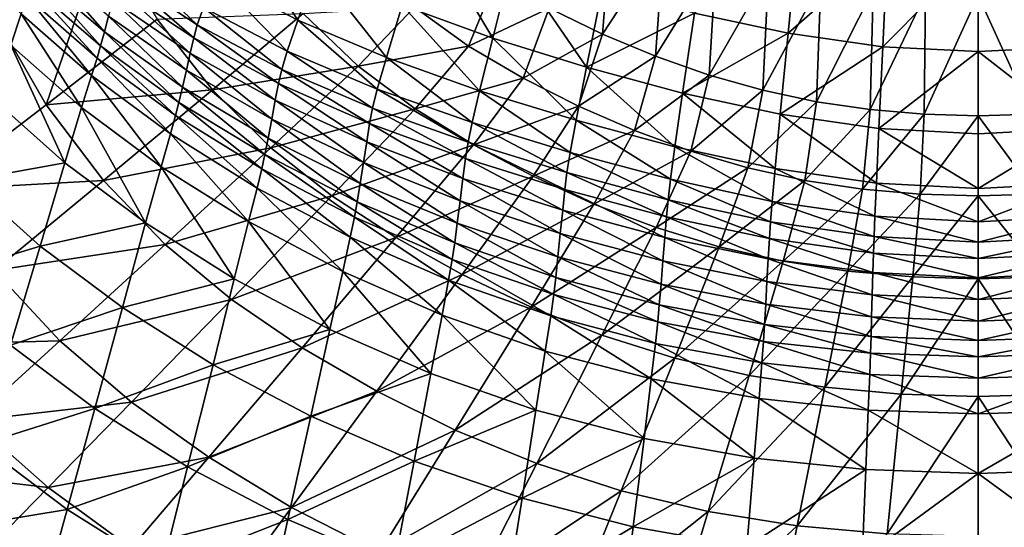
# Model space of a CAD drawing. Extents: x -0.165 to 0.165, y -0.34 to 0.
# Drawn here: x -0.109 to 0.003, y -0.281 to -0.223 of the extents above; entities that cross this region are included whole.
import ezdxf

# ---------------------------------------------------------------- set-up
doc = ezdxf.new("R2010")
doc.units = 0
doc.header["$MEASUREMENT"] = 0
doc.layers.get('0').update_dxf_attribs({"linetype": 'CONTINUOUS'})

msp = doc.modelspace()

# ---------------------------------------------------------------- linework, layer by layer
for points in [[(-0.0416, -0.21168, -0.30639), (-0.04263, -0.22462, -0.30126), (-0.04866, -0.2217, -0.30106)], [(-0.03566, -0.21401, -0.30641), (-0.04263, -0.22462, -0.30126), (-0.0416, -0.21168, -0.30639)], [(-0.10574, -0.23264, -0.1468), (-0.1117, -0.22233, -0.13952), (-0.09903, -0.21306, -0.2002)], [(-0.10574, -0.23264, -0.1468), (-0.09903, -0.21306, -0.2002), (-0.09313, -0.22295, -0.20486)], [(-0.08421, -0.2123, -0.06924), (-0.08655, -0.21815, -0.0645), (-0.07718, -0.22304, -0.07219)], [(-0.08421, -0.2123, -0.06924), (-0.07718, -0.22304, -0.07219), (-0.0751, -0.21714, -0.0767)], [(-0.06262, -0.21244, -0.08975), (-0.06534, -0.22136, -0.08353), (-0.05507, -0.22508, -0.08963)], [(-0.06262, -0.21244, -0.08975), (-0.05507, -0.22508, -0.08963), (-0.05281, -0.21613, -0.09561)], [(-0.03219, -0.22224, -0.105), (-0.02156, -0.22454, -0.10828), (-0.02045, -0.21322, -0.11524)], [(-0.02156, -0.22454, -0.10828), (-0.01026, -0.21464, -0.1174), (-0.02045, -0.21322, -0.11524)], [(-0.03566, -0.21401, -0.30641), (-0.03659, -0.22715, -0.30143), (-0.04263, -0.22462, -0.30126)], [(-0.02973, -0.21597, -0.30643), (-0.03659, -0.22715, -0.30143), (-0.03566, -0.21401, -0.30641)], [(-0.10975, -0.22587, -0.02418), (-0.10856, -0.22234, -0.02904), (-0.11548, -0.21499, -0.01917)], [(-0.02156, -0.22454, -0.10828), (-0.01081, -0.22607, -0.11038), (-0.01026, -0.21464, -0.1174)], [(-0.01081, -0.22607, -0.11038), (0, -0.21515, -0.11817), (-0.01026, -0.21464, -0.1174)], [(-0.01081, -0.22607, -0.11038), (0, -0.22662, -0.11112), (0, -0.21515, -0.11817)], [(0.01081, -0.22607, -0.11038), (0.01026, -0.21464, -0.1174), (0, -0.21515, -0.11817)], [(0.01081, -0.22607, -0.11038), (0, -0.21515, -0.11817), (0, -0.22662, -0.11112)], [(-0.10645, -0.21598, -0.03698), (-0.10697, -0.21764, -0.03513), (-0.09912, -0.22438, -0.04429)], [(-0.10645, -0.21598, -0.03698), (-0.09912, -0.22438, -0.04429), (-0.09865, -0.22259, -0.04609)], [(-0.09656, -0.21593, -0.05312), (-0.09731, -0.21784, -0.05112), (-0.08858, -0.22359, -0.05957)], [(-0.09656, -0.21593, -0.05312), (-0.08858, -0.22359, -0.05957), (-0.08789, -0.2216, -0.0615)], [(-0.05281, -0.21613, -0.09561), (-0.05507, -0.22508, -0.08963), (-0.04442, -0.22838, -0.0949)], [(-0.05281, -0.21613, -0.09561), (-0.04442, -0.22838, -0.0949), (-0.04263, -0.21939, -0.10072)], [(-0.02973, -0.21597, -0.30643), (-0.03052, -0.22928, -0.30158), (-0.03659, -0.22715, -0.30143)], [(-0.02379, -0.21755, -0.30645), (-0.03052, -0.22928, -0.30158), (-0.02973, -0.21597, -0.30643)], [(-0.10697, -0.21764, -0.03513), (-0.10745, -0.21911, -0.0334), (-0.09955, -0.22596, -0.04262)], [(-0.10697, -0.21764, -0.03513), (-0.09955, -0.22596, -0.04262), (-0.09912, -0.22438, -0.04429)], [(-0.0751, -0.21714, -0.0767), (-0.07718, -0.22304, -0.07219), (-0.06713, -0.2273, -0.07923)], [(-0.0751, -0.21714, -0.0767), (-0.06713, -0.2273, -0.07923), (-0.06534, -0.22136, -0.08353)], [(-0.02379, -0.21755, -0.30645), (-0.02444, -0.231, -0.3017), (-0.03052, -0.22928, -0.30158)], [(-0.01784, -0.21874, -0.30646), (-0.02444, -0.231, -0.3017), (-0.02379, -0.21755, -0.30645)], [(-0.09731, -0.21784, -0.05112), (-0.09774, -0.21922, -0.04956), (-0.08898, -0.22507, -0.05805)], [(-0.09731, -0.21784, -0.05112), (-0.08898, -0.22507, -0.05805), (-0.08858, -0.22359, -0.05957)], [(-0.08655, -0.21815, -0.0645), (-0.08789, -0.2216, -0.0615), (-0.07837, -0.22655, -0.06932)], [(-0.08655, -0.21815, -0.0645), (-0.07837, -0.22655, -0.06932), (-0.07718, -0.22304, -0.07219)], [(-0.05466, -0.21834, -0.30084), (-0.05782, -0.22599, -0.28659), (-0.06394, -0.22157, -0.28578)], [(-0.04866, -0.2217, -0.30106), (-0.05782, -0.22599, -0.28659), (-0.05466, -0.21834, -0.30084)], [(-0.01784, -0.21874, -0.30646), (-0.01834, -0.2323, -0.30179), (-0.02444, -0.231, -0.3017)], [(-0.0119, -0.21956, -0.30647), (-0.01834, -0.2323, -0.30179), (-0.01784, -0.21874, -0.30646)], [(-0.09996, -0.22734, -0.04097), (-0.10745, -0.21911, -0.0334), (-0.1079, -0.22042, -0.03171)], [(-0.09996, -0.22734, -0.04097), (-0.09955, -0.22596, -0.04262), (-0.10745, -0.21911, -0.0334)], [(-0.09774, -0.21922, -0.04956), (-0.09817, -0.22081, -0.04788), (-0.08939, -0.22679, -0.05642)], [(-0.09774, -0.21922, -0.04956), (-0.08939, -0.22679, -0.05642), (-0.08898, -0.22507, -0.05805)], [(-0.04442, -0.22838, -0.0949), (-0.03219, -0.22224, -0.105), (-0.04263, -0.21939, -0.10072)], [(-0.0119, -0.21956, -0.30647), (-0.01224, -0.23319, -0.30184), (-0.01834, -0.2323, -0.30179)], [(-0.00595, -0.22004, -0.30647), (-0.01224, -0.23319, -0.30184), (-0.0119, -0.21956, -0.30647)], [(-0.00595, -0.22004, -0.30647), (-0.00612, -0.23371, -0.30188), (-0.01224, -0.23319, -0.30184)], [(0, -0.2202, -0.30647), (-0.00612, -0.23371, -0.30188), (-0.00595, -0.22004, -0.30647)], [(0, -0.2202, -0.30647), (0.00595, -0.22004, -0.30647), (0.00612, -0.23371, -0.30188)], [(-0.10059, -0.22934, -0.0384), (-0.1079, -0.22042, -0.03171), (-0.10856, -0.22234, -0.02904)], [(-0.10059, -0.22934, -0.0384), (-0.09996, -0.22734, -0.04097), (-0.1079, -0.22042, -0.03171)], [(-0.09817, -0.22081, -0.04788), (-0.09865, -0.22259, -0.04609), (-0.08982, -0.22873, -0.05467)], [(-0.09817, -0.22081, -0.04788), (-0.08982, -0.22873, -0.05467), (-0.08939, -0.22679, -0.05642)], [(0, -0.2202, -0.30647), (0, -0.23388, -0.30189), (-0.00612, -0.23371, -0.30188)], [(0, -0.2202, -0.30647), (0.00612, -0.23371, -0.30188), (0, -0.23388, -0.30189)], [(-0.08789, -0.2216, -0.0615), (-0.08858, -0.22359, -0.05957), (-0.07899, -0.22863, -0.06747)], [(-0.08789, -0.2216, -0.0615), (-0.07899, -0.22863, -0.06747), (-0.07837, -0.22655, -0.06932)], [(-0.06394, -0.22157, -0.28578), (-0.07032, -0.22827, -0.25733), (-0.07658, -0.2223, -0.25527)], [(-0.05782, -0.22599, -0.28659), (-0.07032, -0.22827, -0.25733), (-0.06394, -0.22157, -0.28578)], [(-0.06534, -0.22136, -0.08353), (-0.06713, -0.2273, -0.07923), (-0.05655, -0.23105, -0.08549)], [(-0.06534, -0.22136, -0.08353), (-0.05655, -0.23105, -0.08549), (-0.05507, -0.22508, -0.08963)], [(-0.04866, -0.2217, -0.30106), (-0.05161, -0.22962, -0.28732), (-0.05782, -0.22599, -0.28659)], [(-0.04263, -0.22462, -0.30126), (-0.05161, -0.22962, -0.28732), (-0.04866, -0.2217, -0.30106)], [(-0.04442, -0.22838, -0.0949), (-0.03352, -0.23132, -0.09921), (-0.03219, -0.22224, -0.105)], [(-0.03352, -0.23132, -0.09921), (-0.02156, -0.22454, -0.10828), (-0.03219, -0.22224, -0.105)], [(-0.11834, -0.24227, -0.08874), (-0.1117, -0.22233, -0.13952), (-0.10574, -0.23264, -0.1468)], [(-0.10171, -0.23296, -0.03372), (-0.10856, -0.22234, -0.02904), (-0.10975, -0.22587, -0.02418)], [(-0.10171, -0.23296, -0.03372), (-0.10059, -0.22934, -0.0384), (-0.10856, -0.22234, -0.02904)], [(-0.10574, -0.23264, -0.1468), (-0.09313, -0.22295, -0.20486), (-0.08686, -0.23095, -0.20909)], [(-0.09865, -0.22259, -0.04609), (-0.09912, -0.22438, -0.04429), (-0.09026, -0.23066, -0.05291)], [(-0.09865, -0.22259, -0.04609), (-0.09026, -0.23066, -0.05291), (-0.08982, -0.22873, -0.05467)], [(-0.09313, -0.22295, -0.20486), (-0.07658, -0.2223, -0.25527), (-0.08686, -0.23095, -0.20909)], [(-0.08686, -0.23095, -0.20909), (-0.07658, -0.2223, -0.25527), (-0.07032, -0.22827, -0.25733)], [(-0.07718, -0.22304, -0.07219), (-0.07837, -0.22655, -0.06932), (-0.06816, -0.23087, -0.07649)], [(-0.07718, -0.22304, -0.07219), (-0.06816, -0.23087, -0.07649), (-0.06713, -0.2273, -0.07923)], [(-0.09912, -0.22438, -0.04429), (-0.09955, -0.22596, -0.04262), (-0.09067, -0.23238, -0.05128)], [(-0.09912, -0.22438, -0.04429), (-0.09067, -0.23238, -0.05128), (-0.09026, -0.23066, -0.05291)], [(-0.08858, -0.22359, -0.05957), (-0.08898, -0.22507, -0.05805), (-0.07936, -0.23024, -0.06599)], [(-0.08858, -0.22359, -0.05957), (-0.07936, -0.23024, -0.06599), (-0.07899, -0.22863, -0.06747)], [(-0.08898, -0.22507, -0.05805), (-0.08939, -0.22679, -0.05642), (-0.07973, -0.23213, -0.06439)], [(-0.08898, -0.22507, -0.05805), (-0.07973, -0.23213, -0.06439), (-0.07936, -0.23024, -0.06599)], [(-0.05507, -0.22508, -0.08963), (-0.05655, -0.23105, -0.08549), (-0.04559, -0.23439, -0.09086)], [(-0.05507, -0.22508, -0.08963), (-0.04559, -0.23439, -0.09086), (-0.04442, -0.22838, -0.0949)], [(-0.04263, -0.22462, -0.30126), (-0.04533, -0.2328, -0.28798), (-0.05161, -0.22962, -0.28732)], [(-0.03659, -0.22715, -0.30143), (-0.04533, -0.2328, -0.28798), (-0.04263, -0.22462, -0.30126)], [(-0.03352, -0.23132, -0.09921), (-0.02244, -0.23372, -0.10246), (-0.02156, -0.22454, -0.10828)], [(-0.02244, -0.23372, -0.10246), (-0.01081, -0.22607, -0.11038), (-0.02156, -0.22454, -0.10828)], [(-0.1036, -0.23922, -0.02576), (-0.10975, -0.22587, -0.02418), (-0.11175, -0.23199, -0.01591)], [(-0.1036, -0.23922, -0.02576), (-0.10171, -0.23296, -0.03372), (-0.10975, -0.22587, -0.02418)], [(-0.09105, -0.23386, -0.04968), (-0.09955, -0.22596, -0.04262), (-0.09996, -0.22734, -0.04097)], [(-0.09105, -0.23386, -0.04968), (-0.09067, -0.23238, -0.05128), (-0.09955, -0.22596, -0.04262)], [(-0.07837, -0.22655, -0.06932), (-0.07899, -0.22863, -0.06747), (-0.0687, -0.23303, -0.0747)], [(-0.07837, -0.22655, -0.06932), (-0.0687, -0.23303, -0.0747), (-0.06816, -0.23087, -0.07649)], [(-0.05782, -0.22599, -0.28659), (-0.06388, -0.23311, -0.25924), (-0.07032, -0.22827, -0.25733)], [(-0.05161, -0.22962, -0.28732), (-0.06388, -0.23311, -0.25924), (-0.05782, -0.22599, -0.28659)], [(-0.02244, -0.23372, -0.10246), (-0.01125, -0.23534, -0.10451), (-0.01081, -0.22607, -0.11038)], [(-0.01125, -0.23534, -0.10451), (0, -0.22662, -0.11112), (-0.01081, -0.22607, -0.11038)], [(-0.01125, -0.23534, -0.10451), (0, -0.23593, -0.10522), (0, -0.22662, -0.11112)], [(0.01125, -0.23534, -0.10451), (0.01081, -0.22607, -0.11038), (0, -0.22662, -0.11112)], [(0.01125, -0.23534, -0.10451), (0, -0.22662, -0.11112), (0, -0.23593, -0.10522)], [(-0.09164, -0.23594, -0.04719), (-0.09996, -0.22734, -0.04097), (-0.10059, -0.22934, -0.0384)], [(-0.09164, -0.23594, -0.04719), (-0.09105, -0.23386, -0.04968), (-0.09996, -0.22734, -0.04097)], [(-0.08939, -0.22679, -0.05642), (-0.08982, -0.22873, -0.05467), (-0.08013, -0.23427, -0.06265)], [(-0.08939, -0.22679, -0.05642), (-0.08013, -0.23427, -0.06265), (-0.07973, -0.23213, -0.06439)], [(-0.06713, -0.2273, -0.07923), (-0.06816, -0.23087, -0.07649), (-0.05741, -0.23466, -0.08285)], [(-0.06713, -0.2273, -0.07923), (-0.05741, -0.23466, -0.08285), (-0.05655, -0.23105, -0.08549)], [(-0.03659, -0.22715, -0.30143), (-0.03898, -0.23557, -0.28855), (-0.04533, -0.2328, -0.28798)], [(-0.03052, -0.22928, -0.30158), (-0.03898, -0.23557, -0.28855), (-0.03659, -0.22715, -0.30143)], [(-0.08982, -0.22873, -0.05467), (-0.09026, -0.23066, -0.05291), (-0.08054, -0.23641, -0.06092)], [(-0.08982, -0.22873, -0.05467), (-0.08054, -0.23641, -0.06092), (-0.08013, -0.23427, -0.06265)], [(-0.08686, -0.23095, -0.20909), (-0.07032, -0.22827, -0.25733), (-0.08025, -0.23751, -0.21302)], [(-0.08025, -0.23751, -0.21302), (-0.07032, -0.22827, -0.25733), (-0.06388, -0.23311, -0.25924)], [(-0.07899, -0.22863, -0.06747), (-0.07936, -0.23024, -0.06599), (-0.06903, -0.23477, -0.07324)], [(-0.07899, -0.22863, -0.06747), (-0.06903, -0.23477, -0.07324), (-0.0687, -0.23303, -0.0747)], [(-0.04442, -0.22838, -0.0949), (-0.04559, -0.23439, -0.09086), (-0.03439, -0.2374, -0.09521)], [(-0.04442, -0.22838, -0.0949), (-0.03439, -0.2374, -0.09521), (-0.03352, -0.23132, -0.09921)], [(-0.09268, -0.23966, -0.04268), (-0.10059, -0.22934, -0.0384), (-0.10171, -0.23296, -0.03372)], [(-0.09268, -0.23966, -0.04268), (-0.09164, -0.23594, -0.04719), (-0.10059, -0.22934, -0.0384)], [(-0.05161, -0.22962, -0.28732), (-0.05726, -0.23717, -0.26097), (-0.06388, -0.23311, -0.25924)], [(-0.04533, -0.2328, -0.28798), (-0.05726, -0.23717, -0.26097), (-0.05161, -0.22962, -0.28732)], [(-0.03052, -0.22928, -0.30158), (-0.03258, -0.23791, -0.28904), (-0.03898, -0.23557, -0.28855)], [(-0.02444, -0.231, -0.3017), (-0.03258, -0.23791, -0.28904), (-0.03052, -0.22928, -0.30158)], [(-0.10574, -0.23264, -0.1468), (-0.08686, -0.23095, -0.20909), (-0.09924, -0.24122, -0.15346)], [(-0.09924, -0.24122, -0.15346), (-0.08686, -0.23095, -0.20909), (-0.08025, -0.23751, -0.21302)], [(-0.09026, -0.23066, -0.05291), (-0.09067, -0.23238, -0.05128), (-0.08091, -0.23829, -0.05931)], [(-0.09026, -0.23066, -0.05291), (-0.08091, -0.23829, -0.05931), (-0.08054, -0.23641, -0.06092)], [(-0.07936, -0.23024, -0.06599), (-0.07973, -0.23213, -0.06439), (-0.06936, -0.23685, -0.07165)], [(-0.07936, -0.23024, -0.06599), (-0.06936, -0.23685, -0.07165), (-0.06903, -0.23477, -0.07324)], [(-0.06816, -0.23087, -0.07649), (-0.0687, -0.23303, -0.0747), (-0.05786, -0.23689, -0.08111)], [(-0.06816, -0.23087, -0.07649), (-0.05786, -0.23689, -0.08111), (-0.05741, -0.23466, -0.08285)], [(-0.05655, -0.23105, -0.08549), (-0.05741, -0.23466, -0.08285), (-0.04628, -0.23804, -0.08828)], [(-0.05655, -0.23105, -0.08549), (-0.04628, -0.23804, -0.08828), (-0.04559, -0.23439, -0.09086)], [(-0.02444, -0.231, -0.3017), (-0.02613, -0.2398, -0.28943), (-0.03258, -0.23791, -0.28904)], [(-0.01834, -0.2323, -0.30179), (-0.02613, -0.2398, -0.28943), (-0.02444, -0.231, -0.3017)], [(-0.11473, -0.24122, -0.0036), (-0.1036, -0.23922, -0.02576), (-0.11175, -0.23199, -0.01591)], [(-0.07973, -0.23213, -0.06439), (-0.08013, -0.23427, -0.06265), (-0.06973, -0.2392, -0.06992)], [(-0.07973, -0.23213, -0.06439), (-0.06973, -0.2392, -0.06992), (-0.06936, -0.23685, -0.07165)], [(-0.03352, -0.23132, -0.09921), (-0.03439, -0.2374, -0.09521), (-0.02302, -0.23986, -0.09844)], [(-0.03352, -0.23132, -0.09921), (-0.02302, -0.23986, -0.09844), (-0.02244, -0.23372, -0.10246)], [(-0.01834, -0.2323, -0.30179), (-0.01964, -0.24123, -0.28972), (-0.02613, -0.2398, -0.28943)], [(-0.01224, -0.23319, -0.30184), (-0.01964, -0.24123, -0.28972), (-0.01834, -0.2323, -0.30179)], [(-0.11834, -0.24227, -0.08874), (-0.10574, -0.23264, -0.1468), (-0.09924, -0.24122, -0.15346)], [(-0.09445, -0.24603, -0.03499), (-0.10171, -0.23296, -0.03372), (-0.1036, -0.23922, -0.02576)], [(-0.09445, -0.24603, -0.03499), (-0.09268, -0.23966, -0.04268), (-0.10171, -0.23296, -0.03372)], [(-0.08127, -0.23991, -0.05776), (-0.09067, -0.23238, -0.05128), (-0.09105, -0.23386, -0.04968)], [(-0.08127, -0.23991, -0.05776), (-0.08091, -0.23829, -0.05931), (-0.09067, -0.23238, -0.05128)], [(-0.08025, -0.23751, -0.21302), (-0.06388, -0.23311, -0.25924), (-0.07332, -0.24298, -0.21664)], [(-0.07332, -0.24298, -0.21664), (-0.06388, -0.23311, -0.25924), (-0.05726, -0.23717, -0.26097)], [(-0.0687, -0.23303, -0.0747), (-0.06903, -0.23477, -0.07324), (-0.05815, -0.23874, -0.07967)], [(-0.0687, -0.23303, -0.0747), (-0.05815, -0.23874, -0.07967), (-0.05786, -0.23689, -0.08111)], [(-0.04533, -0.2328, -0.28798), (-0.05049, -0.24075, -0.26252), (-0.05726, -0.23717, -0.26097)], [(-0.03898, -0.23557, -0.28855), (-0.05049, -0.24075, -0.26252), (-0.04533, -0.2328, -0.28798)], [(-0.01224, -0.23319, -0.30184), (-0.01311, -0.24221, -0.28991), (-0.01964, -0.24123, -0.28972)], [(-0.00612, -0.23371, -0.30188), (-0.01311, -0.24221, -0.28991), (-0.01224, -0.23319, -0.30184)], [(-0.0818, -0.24209, -0.05534), (-0.09105, -0.23386, -0.04968), (-0.09164, -0.23594, -0.04719)], [(-0.0818, -0.24209, -0.05534), (-0.08127, -0.23991, -0.05776), (-0.09105, -0.23386, -0.04968)], [(-0.08013, -0.23427, -0.06265), (-0.08054, -0.23641, -0.06092), (-0.0701, -0.24155, -0.06819)], [(-0.08013, -0.23427, -0.06265), (-0.0701, -0.24155, -0.06819), (-0.06973, -0.2392, -0.06992)], [(-0.04559, -0.23439, -0.09086), (-0.04628, -0.23804, -0.08828), (-0.0349, -0.24109, -0.09265)], [(-0.04559, -0.23439, -0.09086), (-0.0349, -0.24109, -0.09265), (-0.03439, -0.2374, -0.09521)], [(-0.02244, -0.23372, -0.10246), (-0.02302, -0.23986, -0.09844), (-0.01154, -0.24153, -0.10045)], [(-0.02244, -0.23372, -0.10246), (-0.01154, -0.24153, -0.10045), (-0.01125, -0.23534, -0.10451)], [(-0.00612, -0.23371, -0.30188), (-0.00656, -0.24279, -0.29002), (-0.01311, -0.24221, -0.28991)], [(0, -0.23388, -0.30189), (-0.00656, -0.24279, -0.29002), (-0.00612, -0.23371, -0.30188)], [(0, -0.23388, -0.30189), (0, -0.24297, -0.29006), (-0.00656, -0.24279, -0.29002)], [(0, -0.23388, -0.30189), (0.00612, -0.23371, -0.30188), (0.00656, -0.24279, -0.29002)], [(0, -0.23388, -0.30189), (0.00656, -0.24279, -0.29002), (0, -0.24297, -0.29006)], [(-0.06903, -0.23477, -0.07324), (-0.06936, -0.23685, -0.07165), (-0.05844, -0.24098, -0.07806)], [(-0.06903, -0.23477, -0.07324), (-0.05844, -0.24098, -0.07806), (-0.05815, -0.23874, -0.07967)], [(-0.05741, -0.23466, -0.08285), (-0.05786, -0.23689, -0.08111), (-0.04664, -0.24033, -0.08656)], [(-0.05741, -0.23466, -0.08285), (-0.04664, -0.24033, -0.08656), (-0.04628, -0.23804, -0.08828)], [(-0.03898, -0.23557, -0.28855), (-0.04358, -0.24389, -0.26388), (-0.05049, -0.24075, -0.26252)], [(-0.03258, -0.23791, -0.28904), (-0.04358, -0.24389, -0.26388), (-0.03898, -0.23557, -0.28855)], [(-0.01125, -0.23534, -0.10451), (-0.01154, -0.24153, -0.10045), (0, -0.24215, -0.10114)], [(-0.01125, -0.23534, -0.10451), (0, -0.24215, -0.10114), (0, -0.23593, -0.10522)], [(0.01125, -0.23534, -0.10451), (0, -0.23593, -0.10522), (0, -0.24215, -0.10114)], [(0.01125, -0.23534, -0.10451), (0, -0.24215, -0.10114), (0.01154, -0.24153, -0.10045)], [(-0.08276, -0.24589, -0.05097), (-0.09164, -0.23594, -0.04719), (-0.09268, -0.23966, -0.04268)], [(-0.08276, -0.24589, -0.05097), (-0.0818, -0.24209, -0.05534), (-0.09164, -0.23594, -0.04719)], [(-0.08054, -0.23641, -0.06092), (-0.08091, -0.23829, -0.05931), (-0.07043, -0.24363, -0.06659)], [(-0.08054, -0.23641, -0.06092), (-0.07043, -0.24363, -0.06659), (-0.0701, -0.24155, -0.06819)], [(-0.09924, -0.24122, -0.15346), (-0.08025, -0.23751, -0.21302), (-0.09221, -0.24848, -0.15965)], [(-0.09221, -0.24848, -0.15965), (-0.08025, -0.23751, -0.21302), (-0.07332, -0.24298, -0.21664)], [(-0.07332, -0.24298, -0.21664), (-0.05726, -0.23717, -0.26097), (-0.06607, -0.24768, -0.21993)], [(-0.06936, -0.23685, -0.07165), (-0.06973, -0.2392, -0.06992), (-0.05876, -0.24352, -0.07631)], [(-0.06936, -0.23685, -0.07165), (-0.05876, -0.24352, -0.07631), (-0.05844, -0.24098, -0.07806)], [(-0.06607, -0.24768, -0.21993), (-0.05726, -0.23717, -0.26097), (-0.05049, -0.24075, -0.26252)], [(-0.05786, -0.23689, -0.08111), (-0.05815, -0.23874, -0.07967), (-0.04688, -0.24225, -0.08511)], [(-0.05786, -0.23689, -0.08111), (-0.04688, -0.24225, -0.08511), (-0.04664, -0.24033, -0.08656)], [(-0.03258, -0.23791, -0.28904), (-0.03653, -0.24656, -0.26502), (-0.04358, -0.24389, -0.26388)], [(-0.02613, -0.2398, -0.28943), (-0.03653, -0.24656, -0.26502), (-0.03258, -0.23791, -0.28904)], [(-0.03439, -0.2374, -0.09521), (-0.0349, -0.24109, -0.09265), (-0.02336, -0.24359, -0.09586)], [(-0.03439, -0.2374, -0.09521), (-0.02336, -0.24359, -0.09586), (-0.02302, -0.23986, -0.09844)], [(-0.07075, -0.24538, -0.06505), (-0.08091, -0.23829, -0.05931), (-0.08127, -0.23991, -0.05776)], [(-0.07075, -0.24538, -0.06505), (-0.07043, -0.24363, -0.06659), (-0.08091, -0.23829, -0.05931)], [(-0.05815, -0.23874, -0.07967), (-0.05844, -0.24098, -0.07806), (-0.04713, -0.24459, -0.08348)], [(-0.05815, -0.23874, -0.07967), (-0.04713, -0.24459, -0.08348), (-0.04688, -0.24225, -0.08511)], [(-0.04628, -0.23804, -0.08828), (-0.04664, -0.24033, -0.08656), (-0.03518, -0.2434, -0.09093)], [(-0.04628, -0.23804, -0.08828), (-0.03518, -0.2434, -0.09093), (-0.0349, -0.24109, -0.09265)], [(-0.11473, -0.24122, -0.0036), (-0.10642, -0.24865, -0.0139), (-0.1036, -0.23922, -0.02576)], [(-0.10642, -0.24865, -0.0139), (-0.09445, -0.24603, -0.03499), (-0.1036, -0.23922, -0.02576)], [(-0.08439, -0.25237, -0.04353), (-0.09268, -0.23966, -0.04268), (-0.09445, -0.24603, -0.03499)], [(-0.08439, -0.25237, -0.04353), (-0.08276, -0.24589, -0.05097), (-0.09268, -0.23966, -0.04268)], [(-0.07123, -0.24766, -0.06271), (-0.08127, -0.23991, -0.05776), (-0.0818, -0.24209, -0.05534)], [(-0.07123, -0.24766, -0.06271), (-0.07075, -0.24538, -0.06505), (-0.08127, -0.23991, -0.05776)], [(-0.06973, -0.2392, -0.06992), (-0.0701, -0.24155, -0.06819), (-0.05909, -0.24606, -0.07456)], [(-0.06973, -0.2392, -0.06992), (-0.05909, -0.24606, -0.07456), (-0.05876, -0.24352, -0.07631)], [(-0.02613, -0.2398, -0.28943), (-0.02937, -0.24873, -0.26594), (-0.03653, -0.24656, -0.26502)], [(-0.01964, -0.24123, -0.28972), (-0.02937, -0.24873, -0.26594), (-0.02613, -0.2398, -0.28943)], [(-0.02302, -0.23986, -0.09844), (-0.02336, -0.24359, -0.09586), (-0.01171, -0.24528, -0.09785)], [(-0.02302, -0.23986, -0.09844), (-0.01171, -0.24528, -0.09785), (-0.01154, -0.24153, -0.10045)], [(-0.11834, -0.24227, -0.08874), (-0.09924, -0.24122, -0.15346), (-0.11161, -0.25143, -0.09783)], [(-0.11827, -0.25224, 0.011), (-0.10642, -0.24865, -0.0139), (-0.11473, -0.24122, -0.0036)], [(-0.11161, -0.25143, -0.09783), (-0.09924, -0.24122, -0.15346), (-0.09221, -0.24848, -0.15965)], [(-0.06607, -0.24768, -0.21993), (-0.05049, -0.24075, -0.26252), (-0.05853, -0.25188, -0.22289)], [(-0.05844, -0.24098, -0.07806), (-0.05876, -0.24352, -0.07631), (-0.0474, -0.24724, -0.08168)], [(-0.05853, -0.25188, -0.22289), (-0.05049, -0.24075, -0.26252), (-0.04358, -0.24389, -0.26388)], [(-0.05844, -0.24098, -0.07806), (-0.0474, -0.24724, -0.08168), (-0.04713, -0.24459, -0.08348)], [(-0.04664, -0.24033, -0.08656), (-0.04688, -0.24225, -0.08511), (-0.03536, -0.24533, -0.08946)], [(-0.04664, -0.24033, -0.08656), (-0.03536, -0.24533, -0.08946), (-0.03518, -0.2434, -0.09093)], [(-0.0349, -0.24109, -0.09265), (-0.03518, -0.2434, -0.09093), (-0.02355, -0.2459, -0.09413)], [(-0.0349, -0.24109, -0.09265), (-0.02355, -0.2459, -0.09413), (-0.02336, -0.24359, -0.09586)], [(-0.01964, -0.24123, -0.28972), (-0.02212, -0.25036, -0.26662), (-0.02937, -0.24873, -0.26594)], [(-0.01311, -0.24221, -0.28991), (-0.02212, -0.25036, -0.26662), (-0.01964, -0.24123, -0.28972)], [(-0.07209, -0.25154, -0.05846), (-0.0818, -0.24209, -0.05534), (-0.08276, -0.24589, -0.05097)], [(-0.07209, -0.25154, -0.05846), (-0.07123, -0.24766, -0.06271), (-0.0818, -0.24209, -0.05534)], [(-0.0701, -0.24155, -0.06819), (-0.07043, -0.24363, -0.06659), (-0.05938, -0.2483, -0.07295)], [(-0.0701, -0.24155, -0.06819), (-0.05938, -0.2483, -0.07295), (-0.05909, -0.24606, -0.07456)], [(-0.04688, -0.24225, -0.08511), (-0.04713, -0.24459, -0.08348), (-0.03555, -0.24767, -0.08777)], [(-0.04688, -0.24225, -0.08511), (-0.03555, -0.24767, -0.08777), (-0.03536, -0.24533, -0.08946)], [(-0.01311, -0.24221, -0.28991), (-0.01478, -0.25149, -0.26708), (-0.02212, -0.25036, -0.26662)], [(-0.00656, -0.24279, -0.29002), (-0.01478, -0.25149, -0.26708), (-0.01311, -0.24221, -0.28991)], [(-0.01154, -0.24153, -0.10045), (-0.01171, -0.24528, -0.09785), (0, -0.2459, -0.09853)], [(-0.01154, -0.24153, -0.10045), (0, -0.2459, -0.09853), (0, -0.24215, -0.10114)], [(0.01154, -0.24153, -0.10045), (0, -0.24215, -0.10114), (0, -0.2459, -0.09853)], [(0.01154, -0.24153, -0.10045), (0, -0.2459, -0.09853), (0.01171, -0.24528, -0.09785)], [(-0.09221, -0.24848, -0.15965), (-0.07332, -0.24298, -0.21664), (-0.08469, -0.25471, -0.16534)], [(-0.08469, -0.25471, -0.16534), (-0.07332, -0.24298, -0.21664), (-0.06607, -0.24768, -0.21993)], [(-0.03518, -0.2434, -0.09093), (-0.03536, -0.24533, -0.08946), (-0.02367, -0.2478, -0.09263)], [(-0.03518, -0.2434, -0.09093), (-0.02367, -0.2478, -0.09263), (-0.02355, -0.2459, -0.09413)], [(-0.00656, -0.24279, -0.29002), (-0.0074, -0.25215, -0.26734), (-0.01478, -0.25149, -0.26708)], [(0, -0.24297, -0.29006), (-0.0074, -0.25215, -0.26734), (-0.00656, -0.24279, -0.29002)], [(0, -0.24297, -0.29006), (0, -0.25236, -0.26742), (-0.0074, -0.25215, -0.26734)], [(0, -0.24297, -0.29006), (0.00656, -0.24279, -0.29002), (0.0074, -0.25215, -0.26734)], [(0, -0.24297, -0.29006), (0.0074, -0.25215, -0.26734), (0, -0.25236, -0.26742)], [(-0.05966, -0.25017, -0.07143), (-0.07043, -0.24363, -0.06659), (-0.07075, -0.24538, -0.06505)], [(-0.05966, -0.25017, -0.07143), (-0.05938, -0.2483, -0.07295), (-0.07043, -0.24363, -0.06659)], [(-0.05876, -0.24352, -0.07631), (-0.05909, -0.24606, -0.07456), (-0.04767, -0.24989, -0.07989)], [(-0.05876, -0.24352, -0.07631), (-0.04767, -0.24989, -0.07989), (-0.0474, -0.24724, -0.08168)], [(-0.05853, -0.25188, -0.22289), (-0.04358, -0.24389, -0.26388), (-0.05072, -0.25559, -0.22547)], [(-0.05072, -0.25559, -0.22547), (-0.04358, -0.24389, -0.26388), (-0.03653, -0.24656, -0.26502)], [(-0.04713, -0.24459, -0.08348), (-0.0474, -0.24724, -0.08168), (-0.03576, -0.25032, -0.08592)], [(-0.04713, -0.24459, -0.08348), (-0.03576, -0.25032, -0.08592), (-0.03555, -0.24767, -0.08777)], [(-0.02336, -0.24359, -0.09586), (-0.02355, -0.2459, -0.09413), (-0.0118, -0.24758, -0.0961)], [(-0.02336, -0.24359, -0.09586), (-0.0118, -0.24758, -0.0961), (-0.01171, -0.24528, -0.09785)], [(-0.06008, -0.25253, -0.06913), (-0.07075, -0.24538, -0.06505), (-0.07123, -0.24766, -0.06271)], [(-0.06008, -0.25253, -0.06913), (-0.05966, -0.25017, -0.07143), (-0.07075, -0.24538, -0.06505)], [(-0.03536, -0.24533, -0.08946), (-0.03555, -0.24767, -0.08777), (-0.0238, -0.25009, -0.09089)], [(-0.03536, -0.24533, -0.08946), (-0.0238, -0.25009, -0.09089), (-0.02367, -0.2478, -0.09263)], [(-0.01171, -0.24528, -0.09785), (-0.0118, -0.24758, -0.0961), (0, -0.2482, -0.09677)], [(-0.01171, -0.24528, -0.09785), (0, -0.2482, -0.09677), (0, -0.2459, -0.09853)], [(0.01171, -0.24528, -0.09785), (0, -0.2459, -0.09853), (0, -0.2482, -0.09677)], [(0.01171, -0.24528, -0.09785), (0, -0.2482, -0.09677), (0.0118, -0.24758, -0.0961)], [(-0.10642, -0.24865, -0.0139), (-0.09708, -0.25563, -0.02355), (-0.09445, -0.24603, -0.03499)], [(-0.09708, -0.25563, -0.02355), (-0.08439, -0.25237, -0.04353), (-0.09445, -0.24603, -0.03499)], [(-0.07355, -0.2581, -0.05124), (-0.08276, -0.24589, -0.05097), (-0.08439, -0.25237, -0.04353)], [(-0.07355, -0.2581, -0.05124), (-0.07209, -0.25154, -0.05846), (-0.08276, -0.24589, -0.05097)], [(-0.05909, -0.24606, -0.07456), (-0.05938, -0.2483, -0.07295), (-0.04791, -0.25222, -0.07825)], [(-0.05909, -0.24606, -0.07456), (-0.04791, -0.25222, -0.07825), (-0.04767, -0.24989, -0.07989)], [(-0.05072, -0.25559, -0.22547), (-0.03653, -0.24656, -0.26502), (-0.04267, -0.25877, -0.22765)], [(-0.04267, -0.25877, -0.22765), (-0.03653, -0.24656, -0.26502), (-0.02937, -0.24873, -0.26594)], [(-0.02355, -0.2459, -0.09413), (-0.02367, -0.2478, -0.09263), (-0.01186, -0.24945, -0.09458)], [(-0.02355, -0.2459, -0.09413), (-0.01186, -0.24945, -0.09458), (-0.0118, -0.24758, -0.0961)], [(-0.08469, -0.25471, -0.16534), (-0.06607, -0.24768, -0.21993), (-0.07668, -0.26018, -0.17051)], [(-0.07668, -0.26018, -0.17051), (-0.06607, -0.24768, -0.21993), (-0.05853, -0.25188, -0.22289)], [(-0.06082, -0.25647, -0.065), (-0.07123, -0.24766, -0.06271), (-0.07209, -0.25154, -0.05846)], [(-0.06082, -0.25647, -0.065), (-0.06008, -0.25253, -0.06913), (-0.07123, -0.24766, -0.06271)], [(-0.0474, -0.24724, -0.08168), (-0.04767, -0.24989, -0.07989), (-0.03597, -0.25297, -0.08406)], [(-0.0474, -0.24724, -0.08168), (-0.03597, -0.25297, -0.08406), (-0.03576, -0.25032, -0.08592)], [(-0.03555, -0.24767, -0.08777), (-0.03576, -0.25032, -0.08592), (-0.02395, -0.25267, -0.08896)], [(-0.03555, -0.24767, -0.08777), (-0.02395, -0.25267, -0.08896), (-0.0238, -0.25009, -0.09089)], [(-0.02367, -0.2478, -0.09263), (-0.0238, -0.25009, -0.09089), (-0.01193, -0.25167, -0.09279)], [(-0.02367, -0.2478, -0.09263), (-0.01193, -0.25167, -0.09279), (-0.01186, -0.24945, -0.09458)], [(-0.0118, -0.24758, -0.0961), (-0.01186, -0.24945, -0.09458), (0, -0.25005, -0.09524)], [(-0.0118, -0.24758, -0.0961), (0, -0.25005, -0.09524), (0, -0.2482, -0.09677)], [(0.0118, -0.24758, -0.0961), (0, -0.2482, -0.09677), (0, -0.25005, -0.09524)], [(0.0118, -0.24758, -0.0961), (0, -0.25005, -0.09524), (0.01186, -0.24945, -0.09458)], [(-0.11827, -0.25224, 0.011), (-0.10978, -0.2599, 0.00015), (-0.10642, -0.24865, -0.0139)], [(-0.11161, -0.25143, -0.09783), (-0.09221, -0.24848, -0.15965), (-0.10418, -0.25938, -0.10626)], [(-0.10978, -0.2599, 0.00015), (-0.09708, -0.25563, -0.02355), (-0.10642, -0.24865, -0.0139)], [(-0.10418, -0.25938, -0.10626), (-0.09221, -0.24848, -0.15965), (-0.08469, -0.25471, -0.16534)], [(-0.04815, -0.25416, -0.07673), (-0.05938, -0.2483, -0.07295), (-0.05966, -0.25017, -0.07143)], [(-0.04815, -0.25416, -0.07673), (-0.04791, -0.25222, -0.07825), (-0.05938, -0.2483, -0.07295)], [(-0.04267, -0.25877, -0.22765), (-0.02937, -0.24873, -0.26594), (-0.03441, -0.26135, -0.22939)], [(-0.03441, -0.26135, -0.22939), (-0.02937, -0.24873, -0.26594), (-0.02212, -0.25036, -0.26662)], [(-0.04849, -0.25657, -0.07446), (-0.05966, -0.25017, -0.07143), (-0.06008, -0.25253, -0.06913)], [(-0.04849, -0.25657, -0.07446), (-0.04815, -0.25416, -0.07673), (-0.05966, -0.25017, -0.07143)], [(-0.04767, -0.24989, -0.07989), (-0.04791, -0.25222, -0.07825), (-0.03617, -0.25531, -0.08237)], [(-0.04767, -0.24989, -0.07989), (-0.03617, -0.25531, -0.08237), (-0.03597, -0.25297, -0.08406)], [(-0.0238, -0.25009, -0.09089), (-0.02395, -0.25267, -0.08896), (-0.012, -0.25418, -0.09081)], [(-0.0238, -0.25009, -0.09089), (-0.012, -0.25418, -0.09081), (-0.01193, -0.25167, -0.09279)], [(-0.01186, -0.24945, -0.09458), (-0.01193, -0.25167, -0.09279), (0, -0.25224, -0.09343)], [(-0.01186, -0.24945, -0.09458), (0, -0.25224, -0.09343), (0, -0.25005, -0.09524)], [(0.01186, -0.24945, -0.09458), (0, -0.25005, -0.09524), (0, -0.25224, -0.09343)], [(0.01186, -0.24945, -0.09458), (0, -0.25224, -0.09343), (0.01193, -0.25167, -0.09279)], [(-0.03576, -0.25032, -0.08592), (-0.03597, -0.25297, -0.08406), (-0.02409, -0.25526, -0.08704)], [(-0.03576, -0.25032, -0.08592), (-0.02409, -0.25526, -0.08704), (-0.02395, -0.25267, -0.08896)], [(-0.03441, -0.26135, -0.22939), (-0.02212, -0.25036, -0.26662), (-0.02597, -0.26331, -0.23069)], [(-0.02597, -0.26331, -0.23069), (-0.02212, -0.25036, -0.26662), (-0.01478, -0.25149, -0.26708)], [(-0.12189, -0.25989, -0.05162), (-0.11161, -0.25143, -0.09783), (-0.10418, -0.25938, -0.10626)], [(-0.09708, -0.25563, -0.02355), (-0.0868, -0.2621, -0.03245), (-0.08439, -0.25237, -0.04353)], [(-0.0868, -0.2621, -0.03245), (-0.07355, -0.2581, -0.05124), (-0.08439, -0.25237, -0.04353)], [(-0.07668, -0.26018, -0.17051), (-0.05853, -0.25188, -0.22289), (-0.06821, -0.26512, -0.17515)], [(-0.06209, -0.26311, -0.05796), (-0.07209, -0.25154, -0.05846), (-0.07355, -0.2581, -0.05124)], [(-0.06209, -0.26311, -0.05796), (-0.06082, -0.25647, -0.065), (-0.07209, -0.25154, -0.05846)], [(-0.06821, -0.26512, -0.17515), (-0.05853, -0.25188, -0.22289), (-0.05072, -0.25559, -0.22547)], [(-0.03635, -0.25726, -0.08083), (-0.04791, -0.25222, -0.07825), (-0.04815, -0.25416, -0.07673)], [(-0.03635, -0.25726, -0.08083), (-0.03617, -0.25531, -0.08237), (-0.04791, -0.25222, -0.07825)], [(-0.02597, -0.26331, -0.23069), (-0.01478, -0.25149, -0.26708), (-0.01739, -0.26466, -0.23156)], [(-0.01739, -0.26466, -0.23156), (-0.01478, -0.25149, -0.26708), (-0.0074, -0.25215, -0.26734)], [(-0.01739, -0.26466, -0.23156), (-0.0074, -0.25215, -0.26734), (-0.00872, -0.26544, -0.23205)], [(-0.01193, -0.25167, -0.09279), (-0.012, -0.25418, -0.09081), (0, -0.2547, -0.09143)], [(-0.01193, -0.25167, -0.09279), (0, -0.2547, -0.09143), (0, -0.25224, -0.09343)], [(-0.00872, -0.26544, -0.23205), (-0.0074, -0.25215, -0.26734), (0, -0.25236, -0.26742)], [(-0.00872, -0.26544, -0.23205), (0, -0.25236, -0.26742), (0, -0.2657, -0.2322)], [(0.01193, -0.25167, -0.09279), (0, -0.25224, -0.09343), (0, -0.2547, -0.09143)], [(0.01193, -0.25167, -0.09279), (0, -0.2547, -0.09143), (0.012, -0.25418, -0.09081)], [(0.00872, -0.26544, -0.23205), (0, -0.25236, -0.26742), (0.0074, -0.25215, -0.26734)], [(0.00872, -0.26544, -0.23205), (0, -0.2657, -0.2322), (0, -0.25236, -0.26742)], [(-0.04911, -0.26057, -0.07041), (-0.06008, -0.25253, -0.06913), (-0.06082, -0.25647, -0.065)], [(-0.04911, -0.26057, -0.07041), (-0.04849, -0.25657, -0.07446), (-0.06008, -0.25253, -0.06913)], [(-0.03597, -0.25297, -0.08406), (-0.03617, -0.25531, -0.08237), (-0.02422, -0.25755, -0.08529)], [(-0.03597, -0.25297, -0.08406), (-0.02422, -0.25755, -0.08529), (-0.02409, -0.25526, -0.08704)], [(-0.02395, -0.25267, -0.08896), (-0.02409, -0.25526, -0.08704), (-0.01208, -0.25668, -0.08882)], [(-0.02395, -0.25267, -0.08896), (-0.01208, -0.25668, -0.08882), (-0.012, -0.25418, -0.09081)], [(-0.03661, -0.2597, -0.07858), (-0.04815, -0.25416, -0.07673), (-0.04849, -0.25657, -0.07446)], [(-0.03661, -0.2597, -0.07858), (-0.03635, -0.25726, -0.08083), (-0.04815, -0.25416, -0.07673)], [(-0.012, -0.25418, -0.09081), (-0.01208, -0.25668, -0.08882), (0, -0.25717, -0.08942)], [(-0.012, -0.25418, -0.09081), (0, -0.25717, -0.08942), (0, -0.2547, -0.09143)], [(0.012, -0.25418, -0.09081), (0, -0.2547, -0.09143), (0, -0.25717, -0.08942)], [(0.012, -0.25418, -0.09081), (0, -0.25717, -0.08942), (0.01208, -0.25668, -0.08882)], [(-0.10978, -0.2599, 0.00015), (-0.10021, -0.26707, -0.00999), (-0.09708, -0.25563, -0.02355)], [(-0.10418, -0.25938, -0.10626), (-0.08469, -0.25471, -0.16534), (-0.09606, -0.26636, -0.11403)], [(-0.10021, -0.26707, -0.00999), (-0.0868, -0.2621, -0.03245), (-0.09708, -0.25563, -0.02355)], [(-0.09606, -0.26636, -0.11403), (-0.08469, -0.25471, -0.16534), (-0.07668, -0.26018, -0.17051)], [(-0.06821, -0.26512, -0.17515), (-0.05072, -0.25559, -0.22547), (-0.05933, -0.26952, -0.17921)], [(-0.05933, -0.26952, -0.17921), (-0.05072, -0.25559, -0.22547), (-0.04267, -0.25877, -0.22765)], [(-0.02434, -0.25947, -0.08372), (-0.03617, -0.25531, -0.08237), (-0.03635, -0.25726, -0.08083)], [(-0.02434, -0.25947, -0.08372), (-0.02422, -0.25755, -0.08529), (-0.03617, -0.25531, -0.08237)], [(-0.02409, -0.25526, -0.08704), (-0.02422, -0.25755, -0.08529), (-0.01214, -0.2589, -0.08704)], [(-0.02409, -0.25526, -0.08704), (-0.01214, -0.2589, -0.08704), (-0.01208, -0.25668, -0.08882)], [(-0.05016, -0.26726, -0.06352), (-0.06082, -0.25647, -0.065), (-0.06209, -0.26311, -0.05796)], [(-0.05016, -0.26726, -0.06352), (-0.04911, -0.26057, -0.07041), (-0.06082, -0.25647, -0.065)], [(-0.03709, -0.26372, -0.07459), (-0.04849, -0.25657, -0.07446), (-0.04911, -0.26057, -0.07041)], [(-0.03709, -0.26372, -0.07459), (-0.03661, -0.2597, -0.07858), (-0.04849, -0.25657, -0.07446)], [(-0.01208, -0.25668, -0.08882), (-0.01214, -0.2589, -0.08704), (0, -0.25936, -0.08762)], [(-0.01208, -0.25668, -0.08882), (0, -0.25936, -0.08762), (0, -0.25717, -0.08942)], [(0.01208, -0.25668, -0.08882), (0, -0.25717, -0.08942), (0, -0.25936, -0.08762)], [(0.01208, -0.25668, -0.08882), (0, -0.25936, -0.08762), (0.01214, -0.2589, -0.08704)], [(-0.02452, -0.2619, -0.08148), (-0.03635, -0.25726, -0.08083), (-0.03661, -0.2597, -0.07858)], [(-0.02452, -0.2619, -0.08148), (-0.02434, -0.25947, -0.08372), (-0.03635, -0.25726, -0.08083)], [(-0.01221, -0.26079, -0.08544), (-0.02422, -0.25755, -0.08529), (-0.02434, -0.25947, -0.08372)], [(-0.01221, -0.26079, -0.08544), (-0.01214, -0.2589, -0.08704), (-0.02422, -0.25755, -0.08529)], [(-0.0868, -0.2621, -0.03245), (-0.07572, -0.26794, -0.04048), (-0.07355, -0.2581, -0.05124)], [(-0.07572, -0.26794, -0.04048), (-0.06209, -0.26311, -0.05796), (-0.07355, -0.2581, -0.05124)], [(-0.05933, -0.26952, -0.17921), (-0.04267, -0.25877, -0.22765), (-0.05007, -0.27331, -0.18264)], [(-0.05007, -0.27331, -0.18264), (-0.04267, -0.25877, -0.22765), (-0.03441, -0.26135, -0.22939)], [(0, -0.26123, -0.08601), (-0.01214, -0.2589, -0.08704), (-0.01221, -0.26079, -0.08544)], [(0, -0.26123, -0.08601), (0, -0.25936, -0.08762), (-0.01214, -0.2589, -0.08704)], [(0, -0.26123, -0.08601), (0.01221, -0.26079, -0.08544), (0.01214, -0.2589, -0.08704)], [(0, -0.26123, -0.08601), (0.01214, -0.2589, -0.08704), (0, -0.25936, -0.08762)], [(-0.12189, -0.25989, -0.05162), (-0.10418, -0.25938, -0.10626), (-0.11411, -0.26841, -0.06193)], [(-0.11411, -0.26841, -0.06193), (-0.10418, -0.25938, -0.10626), (-0.09606, -0.26636, -0.11403)], [(-0.11314, -0.27115, 0.01412), (-0.10021, -0.26707, -0.00999), (-0.10978, -0.2599, 0.00015)], [(-0.09606, -0.26636, -0.11403), (-0.07668, -0.26018, -0.17051), (-0.08729, -0.2726, -0.12109)], [(-0.08729, -0.2726, -0.12109), (-0.07668, -0.26018, -0.17051), (-0.06821, -0.26512, -0.17515)], [(-0.02485, -0.26593, -0.07753), (-0.03661, -0.2597, -0.07858), (-0.03709, -0.26372, -0.07459)], [(-0.02485, -0.26593, -0.07753), (-0.02452, -0.2619, -0.08148), (-0.03661, -0.2597, -0.07858)], [(-0.0123, -0.2632, -0.08319), (-0.02434, -0.25947, -0.08372), (-0.02452, -0.2619, -0.08148)], [(-0.0123, -0.2632, -0.08319), (-0.01221, -0.26079, -0.08544), (-0.02434, -0.25947, -0.08372)], [(-0.0379, -0.27045, -0.06781), (-0.04911, -0.26057, -0.07041), (-0.05016, -0.26726, -0.06352)], [(-0.05007, -0.27331, -0.18264), (-0.03441, -0.26135, -0.22939), (-0.04048, -0.2764, -0.18539)], [(-0.0379, -0.27045, -0.06781), (-0.03709, -0.26372, -0.07459), (-0.04911, -0.26057, -0.07041)], [(-0.04048, -0.2764, -0.18539), (-0.03441, -0.26135, -0.22939), (-0.02597, -0.26331, -0.23069)], [(0, -0.26363, -0.08376), (-0.01221, -0.26079, -0.08544), (-0.0123, -0.2632, -0.08319)], [(0, -0.26363, -0.08376), (0, -0.26123, -0.08601), (-0.01221, -0.26079, -0.08544)], [(0, -0.26363, -0.08376), (0.0123, -0.2632, -0.08319), (0.01221, -0.26079, -0.08544)], [(0, -0.26363, -0.08376), (0.01221, -0.26079, -0.08544), (0, -0.26123, -0.08601)], [(-0.10021, -0.26707, -0.00999), (-0.08968, -0.27369, -0.01932), (-0.0868, -0.2621, -0.03245)], [(-0.08968, -0.27369, -0.01932), (-0.07572, -0.26794, -0.04048), (-0.0868, -0.2621, -0.03245)], [(-0.01246, -0.26724, -0.07926), (-0.02452, -0.2619, -0.08148), (-0.02485, -0.26593, -0.07753)], [(-0.01246, -0.26724, -0.07926), (-0.0123, -0.2632, -0.08319), (-0.02452, -0.2619, -0.08148)], [(-0.07572, -0.26794, -0.04048), (-0.06398, -0.27303, -0.04746), (-0.06209, -0.26311, -0.05796)], [(-0.06398, -0.27303, -0.04746), (-0.05016, -0.26726, -0.06352), (-0.06209, -0.26311, -0.05796)], [(-0.04048, -0.2764, -0.18539), (-0.02597, -0.26331, -0.23069), (-0.03061, -0.27874, -0.18742)], [(-0.03061, -0.27874, -0.18742), (-0.02597, -0.26331, -0.23069), (-0.01739, -0.26466, -0.23156)], [(0, -0.26767, -0.07983), (-0.0123, -0.2632, -0.08319), (-0.01246, -0.26724, -0.07926)], [(0, -0.26767, -0.07983), (0, -0.26363, -0.08376), (-0.0123, -0.2632, -0.08319)], [(0, -0.26767, -0.07983), (0.01246, -0.26724, -0.07926), (0.0123, -0.2632, -0.08319)], [(0, -0.26767, -0.07983), (0.0123, -0.2632, -0.08319), (0, -0.26363, -0.08376)], [(-0.0254, -0.27268, -0.07082), (-0.03709, -0.26372, -0.07459), (-0.0379, -0.27045, -0.06781)], [(-0.0254, -0.27268, -0.07082), (-0.02485, -0.26593, -0.07753), (-0.03709, -0.26372, -0.07459)], [(-0.03061, -0.27874, -0.18742), (-0.01739, -0.26466, -0.23156), (-0.02053, -0.28035, -0.18879)], [(-0.02053, -0.28035, -0.18879), (-0.01739, -0.26466, -0.23156), (-0.00872, -0.26544, -0.23205)], [(-0.08729, -0.2726, -0.12109), (-0.06821, -0.26512, -0.17515), (-0.07789, -0.27829, -0.12742)], [(-0.07789, -0.27829, -0.12742), (-0.06821, -0.26512, -0.17515), (-0.05933, -0.26952, -0.17921)], [(-0.02053, -0.28035, -0.18879), (-0.00872, -0.26544, -0.23205), (-0.0103, -0.28129, -0.18956)], [(-0.0103, -0.28129, -0.18956), (-0.00872, -0.26544, -0.23205), (0, -0.2657, -0.2322)], [(-0.0103, -0.28129, -0.18956), (0, -0.2657, -0.2322), (0, -0.28159, -0.1898)], [(0.0103, -0.28129, -0.18956), (0, -0.2657, -0.2322), (0.00872, -0.26544, -0.23205)], [(0.0103, -0.28129, -0.18956), (0, -0.28159, -0.1898), (0, -0.2657, -0.2322)], [(-0.11411, -0.26841, -0.06193), (-0.09606, -0.26636, -0.11403), (-0.1055, -0.27601, -0.07142)], [(-0.1055, -0.27601, -0.07142), (-0.09606, -0.26636, -0.11403), (-0.08729, -0.2726, -0.12109)], [(-0.01274, -0.274, -0.0726), (-0.02485, -0.26593, -0.07753), (-0.0254, -0.27268, -0.07082)], [(-0.01274, -0.274, -0.0726), (-0.01246, -0.26724, -0.07926), (-0.02485, -0.26593, -0.07753)], [(-0.11314, -0.27115, 0.01412), (-0.10335, -0.27851, 0.0035), (-0.10021, -0.26707, -0.00999)], [(-0.10335, -0.27851, 0.0035), (-0.08968, -0.27369, -0.01932), (-0.10021, -0.26707, -0.00999)], [(-0.08968, -0.27369, -0.01932), (-0.0783, -0.27966, -0.02772), (-0.07572, -0.26794, -0.04048)], [(-0.0783, -0.27966, -0.02772), (-0.06398, -0.27303, -0.04746), (-0.07572, -0.26794, -0.04048)], [(-0.06398, -0.27303, -0.04746), (-0.05173, -0.27725, -0.05324), (-0.05016, -0.26726, -0.06352)], [(-0.05173, -0.27725, -0.05324), (-0.0379, -0.27045, -0.06781), (-0.05016, -0.26726, -0.06352)], [(0, -0.27443, -0.07318), (-0.01246, -0.26724, -0.07926), (-0.01274, -0.274, -0.0726)], [(0, -0.27443, -0.07318), (0, -0.26767, -0.07983), (-0.01246, -0.26724, -0.07926)], [(0, -0.27443, -0.07318), (0.01274, -0.274, -0.0726), (0.01246, -0.26724, -0.07926)], [(0, -0.27443, -0.07318), (0.01246, -0.26724, -0.07926), (0, -0.26767, -0.07983)], [(-0.1055, -0.27601, -0.07142), (-0.12052, -0.27423, -0.03332), (-0.11411, -0.26841, -0.06193)], [(-0.07789, -0.27829, -0.12742), (-0.05933, -0.26952, -0.17921), (-0.06793, -0.28338, -0.13296)], [(-0.06793, -0.28338, -0.13296), (-0.05933, -0.26952, -0.17921), (-0.05007, -0.27331, -0.18264)], [(-0.11598, -0.28058, 0.02576), (-0.10335, -0.27851, 0.0035), (-0.11314, -0.27115, 0.01412)], [(-0.05173, -0.27725, -0.05324), (-0.03912, -0.28048, -0.05769), (-0.0379, -0.27045, -0.06781)], [(-0.03912, -0.28048, -0.05769), (-0.0254, -0.27268, -0.07082), (-0.0379, -0.27045, -0.06781)], [(-0.1055, -0.27601, -0.07142), (-0.08729, -0.2726, -0.12109), (-0.0961, -0.28289, -0.08005)], [(-0.0961, -0.28289, -0.08005), (-0.08729, -0.2726, -0.12109), (-0.07789, -0.27829, -0.12742)], [(-0.0783, -0.27966, -0.02772), (-0.06623, -0.28484, -0.03501), (-0.06398, -0.27303, -0.04746)], [(-0.06793, -0.28338, -0.13296), (-0.05007, -0.27331, -0.18264), (-0.05746, -0.28777, -0.13764)], [(-0.06623, -0.28484, -0.03501), (-0.05173, -0.27725, -0.05324), (-0.06398, -0.27303, -0.04746)], [(-0.05746, -0.28777, -0.13764), (-0.05007, -0.27331, -0.18264), (-0.04048, -0.2764, -0.18539)], [(-0.03912, -0.28048, -0.05769), (-0.02623, -0.28275, -0.06082), (-0.0254, -0.27268, -0.07082)], [(-0.02623, -0.28275, -0.06082), (-0.01274, -0.274, -0.0726), (-0.0254, -0.27268, -0.07082)], [(-0.1055, -0.27601, -0.07142), (-0.1116, -0.28223, -0.04392), (-0.12052, -0.27423, -0.03332)], [(-0.10335, -0.27851, 0.0035), (-0.09256, -0.28529, -0.00626), (-0.08968, -0.27369, -0.01932)], [(-0.09256, -0.28529, -0.00626), (-0.0783, -0.27966, -0.02772), (-0.08968, -0.27369, -0.01932)], [(-0.02623, -0.28275, -0.06082), (-0.01316, -0.28408, -0.06266), (-0.01274, -0.274, -0.0726)], [(-0.01316, -0.28408, -0.06266), (0, -0.27443, -0.07318), (-0.01274, -0.274, -0.0726)], [(-0.01316, -0.28408, -0.06266), (0, -0.28452, -0.06327), (0, -0.27443, -0.07318)], [(0.01316, -0.28408, -0.06266), (0.01274, -0.274, -0.0726), (0, -0.27443, -0.07318)], [(0.01316, -0.28408, -0.06266), (0, -0.27443, -0.07318), (0, -0.28452, -0.06327)], [(-0.0961, -0.28289, -0.08005), (-0.1116, -0.28223, -0.04392), (-0.1055, -0.27601, -0.07142)], [(-0.05746, -0.28777, -0.13764), (-0.04048, -0.2764, -0.18539), (-0.04655, -0.29137, -0.14138)], [(-0.04655, -0.29137, -0.14138), (-0.04048, -0.2764, -0.18539), (-0.03061, -0.27874, -0.18742)], [(-0.06623, -0.28484, -0.03501), (-0.0536, -0.28912, -0.04104), (-0.05173, -0.27725, -0.05324)], [(-0.0536, -0.28912, -0.04104), (-0.03912, -0.28048, -0.05769), (-0.05173, -0.27725, -0.05324)], [(-0.11598, -0.28058, 0.02576), (-0.10601, -0.2881, 0.01473), (-0.10335, -0.27851, 0.0035)], [(-0.10601, -0.2881, 0.01473), (-0.09256, -0.28529, -0.00626), (-0.10335, -0.27851, 0.0035)], [(-0.0961, -0.28289, -0.08005), (-0.07789, -0.27829, -0.12742), (-0.08593, -0.2892, -0.08778)], [(-0.08593, -0.2892, -0.08778), (-0.07789, -0.27829, -0.12742), (-0.06793, -0.28338, -0.13296)], [(-0.04655, -0.29137, -0.14138), (-0.03061, -0.27874, -0.18742), (-0.03525, -0.29409, -0.14416)], [(-0.03525, -0.29409, -0.14416), (-0.03061, -0.27874, -0.18742), (-0.02053, -0.28035, -0.18879)], [(-0.09256, -0.28529, -0.00626), (-0.08089, -0.29137, -0.01503), (-0.0783, -0.27966, -0.02772)], [(-0.08089, -0.29137, -0.01503), (-0.06623, -0.28484, -0.03501), (-0.0783, -0.27966, -0.02772)], [(-0.03525, -0.29409, -0.14416), (-0.02053, -0.28035, -0.18879), (-0.02366, -0.29597, -0.14602)], [(-0.02366, -0.29597, -0.14602), (-0.02053, -0.28035, -0.18879), (-0.0103, -0.28129, -0.18956)], [(-0.0536, -0.28912, -0.04104), (-0.04056, -0.29241, -0.04569), (-0.03912, -0.28048, -0.05769)], [(-0.04056, -0.29241, -0.04569), (-0.02623, -0.28275, -0.06082), (-0.03912, -0.28048, -0.05769)]]:
    msp.add_3dface(points)

doc.saveas('drawing.dxf')
